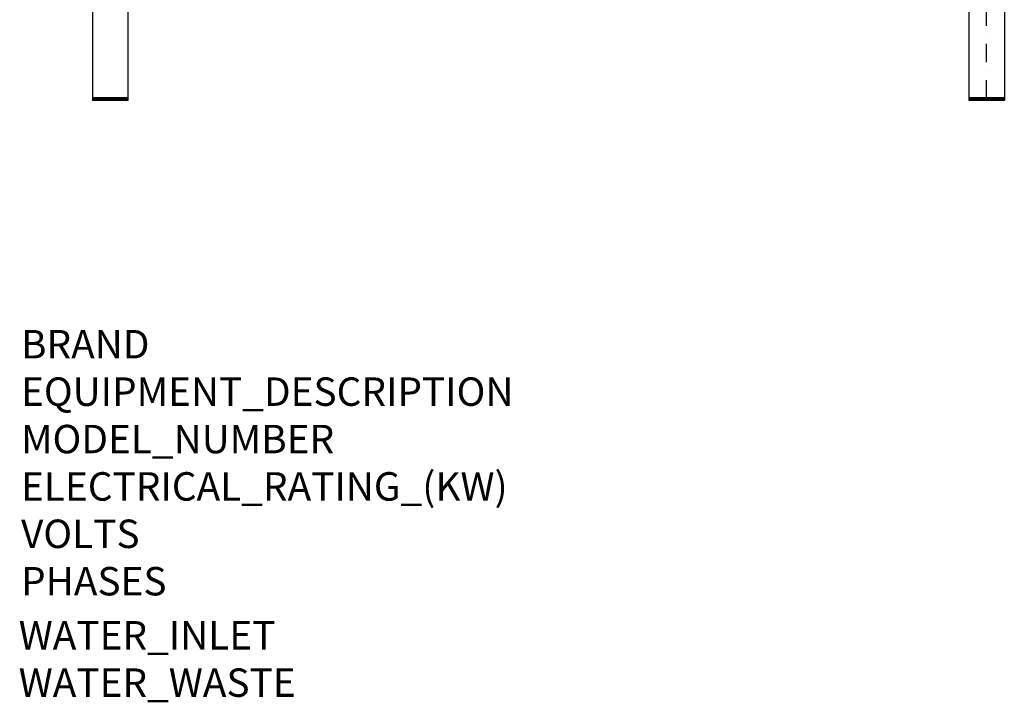
# Model space of a CAD drawing. Extents: x -59 to 1805, y -852 to 1813.
# Drawn here: x 100 to 1484, y -852 to 108 of the extents above; entities that cross this region are included whole.
import ezdxf

# ---------------------------------------------------------------- set-up
doc = ezdxf.new("R2010")
doc.units = 0
doc.header["$MEASUREMENT"] = 0
doc.linetypes.add('DASHDOT', pattern=[25.4, 12.7, -6.35, 0, -6.35])
doc.layers.add('9', color=4, linetype='DASHDOT')
doc.layers.add('Moffat_Outlines', color=10, linetype='Continuous')
doc.layers.add('Moffat_Notes', color=2, linetype='Continuous', plot=False)

msp = doc.modelspace()

# ---------------------------------------------------------------- linework, layer by layer
at = {"layer": '9', "ltscale": 2}
msp.add_line((1459.5, -2), (1459.5, 147), dxfattribs=at)
at = {"layer": 'Defpoints', "color": 0, "linetype": 'ByBlock'}
msp.add_point((227, -4.3), dxfattribs=at)
at = {"layer": 'Moffat_Outlines', "linetype": 'Continuous'}
for p, q in [((202, 147), (202, -5)), ((252, 147), (252, -5)), ((1434.5, 147), (1434.5, -5)), ((1484.5, 147), (1484.5, -5)), ((252, -1.3), (202, -1.3)), ((252, -1.5), (202, -1.5)), ((252, -1.8), (202, -1.8)), ((252, -2), (202, -2)), ((252, -2.3), (202, -2.3)), ((252, -2.5), (202, -2.5)), ((252, -2.8), (202, -2.8)), ((252, -3), (202, -3)), ((252, -3.3), (202, -3.3)), ((252, -3.5), (202, -3.5)), ((252, -3.8), (202, -3.8)), ((252, -4), (202, -4)), ((252, -4.3), (202, -4.3)), ((252, -4.5), (202, -4.5)), ((252, -4.8), (202, -4.8)), ((252, -5), (202, -5)), ((1484.5, -1.3), (1434.5, -1.3)), ((1484.5, -1.5), (1434.5, -1.5)), ((1484.5, -1.8), (1434.5, -1.8)), ((1484.5, -2), (1434.5, -2)), ((1484.5, -2.3), (1434.5, -2.3)), ((1484.5, -2.5), (1434.5, -2.5)), ((1484.5, -2.8), (1434.5, -2.8)), ((1484.5, -3), (1434.5, -3)), ((1484.5, -3.3), (1434.5, -3.3)), ((1484.5, -3.5), (1434.5, -3.5)), ((1484.5, -3.8), (1434.5, -3.8)), ((1484.5, -4), (1434.5, -4)), ((1484.5, -4.3), (1434.5, -4.3)), ((1484.5, -4.5), (1434.5, -4.5)), ((1484.5, -4.8), (1434.5, -4.8)), ((1484.5, -5), (1434.5, -5))]:
    msp.add_line(p, q, dxfattribs=at)

# ---------------------------------------------------------------- texts
at = {"layer": 'Moffat_Notes', "true_color": 0x000000, "flags": 3}
for tag, p, s in [('BRAND', (101.7, -368.1), 'Wexiodisk'), ('EQUIPMENT_DESCRIPTION', (101.7, -434.8), 'TOUCH SERIES RACK CONVEYORS'), ('ELECTRICAL_RATING_(KW)', (101.7, -568.1), '32.6'), ('VOLTS', (101.7, -634.8), '400-415'), ('PHASES', (101.7, -701.5), '3P+N+E '), ('WATER_INLET', (98.4, -777.6), 'Hot R1/2" + Cold R1/2"'), ('WATER_WASTE', (98.4, -844.2), '50mm')]:
    msp.add_attdef(tag, p, s, height=40, dxfattribs=at)
at = {"layer": 'Moffat_Notes', "flags": 3}
msp.add_attdef('MODEL_NUMBER', (101.7, -501.5), 'WD-151TOUCH', height=40, dxfattribs=at)

doc.saveas('drawing.dxf')
